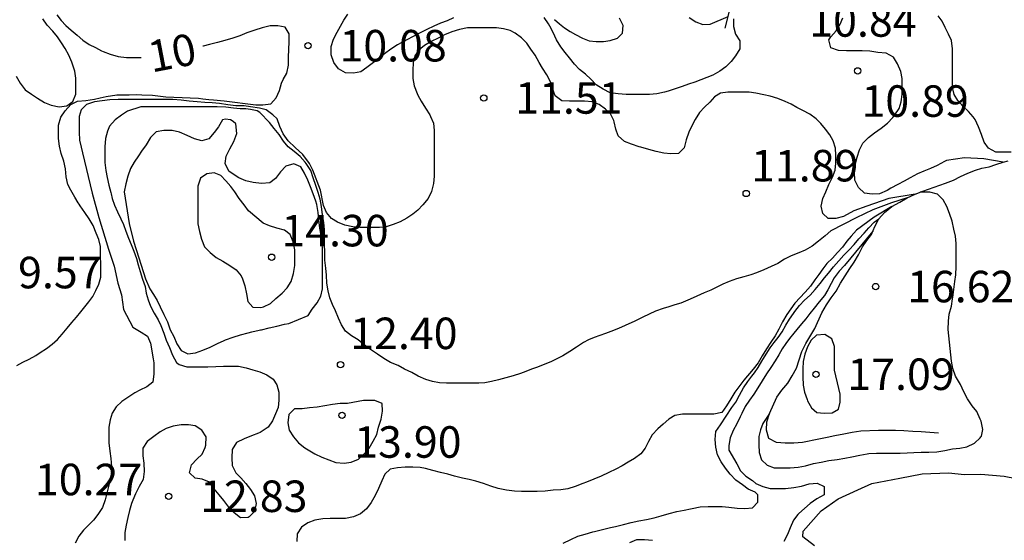
# Model space of a CAD drawing. Units: metres. Extents: x 577494 to 577844, y 4796290 to 4796540.
# Drawn here: x 577513 to 577536, y 4796445 to 4796457 of the extents above; entities that cross this region are included whole.
import ezdxf

# ---------------------------------------------------------------- set-up
doc = ezdxf.new("R2010")
doc.units = ezdxf.units.M
for name, color, linetype in [('020104', 34, 'Continuous'), ('020109', 7, 'CABEZA_TALUD'), ('020204', 9, 'Continuous'), ('020307', 24, 'Continuous'), ('020308', 9, 'Continuous'), ('070104', 3, 'Continuous')]:
    doc.layers.add(name, color=color, linetype=linetype)
doc.layers.add('020105', color=24, linetype='Continuous', lineweight=30)
doc.styles.add('ARIAL', font='ARIAL.TTF', dxfattribs={"height": 1})
doc.styles.add('ARIALI', font='ARIALI.TTF', dxfattribs={"height": 1})
doc.linetypes.add('CABEZA_TALUD', pattern='A,0.1,[204,DONOSTI.shx,S=0.15,R=0,X=0,Y=0],0,0.2', length=0.3)

# ---------------------------------------------------------------- blocks, each defined once
blk = doc.blocks.new('COTAPU')
blk.add_circle((0, 0), 0.075)

msp = doc.modelspace()

# ---------------------------------------------------------------- linework, layer by layer
at = {"layer": '020104', "flags": 128}
for points, elevation in [([(577512.523, 4796455.635), (577512.625, 4796455.469), (577512.739, 4796455.311), (577512.893, 4796455.203), (577513.037, 4796455.109), (577513.197, 4796455.009), (577513.361, 4796454.941), (577513.549, 4796454.899), (577513.733, 4796454.925), (577513.877, 4796455.031), (577513.945, 4796455.201), (577513.949, 4796455.397), (577513.947, 4796455.587), (577513.921, 4796455.755), (577513.911, 4796455.797), (577513.853, 4796455.965), (577513.777, 4796456.133), (577513.693, 4796456.293), (577513.609, 4796456.429), (577513.511, 4796456.569), (577513.397, 4796456.703), (577513.267, 4796456.849), (577513.163, 4796456.995)], 9), ([(577525.357, 4796456.985), (577525.469, 4796456.881), (577525.591, 4796456.781), (577525.723, 4796456.695), (577525.855, 4796456.623), (577526.019, 4796456.541), (577526.181, 4796456.475), (577526.343, 4796456.459), (577526.517, 4796456.459), (577526.677, 4796456.479), (577526.857, 4796456.535), (577526.975, 4796456.657), (577526.993, 4796456.839), (577526.903, 4796457.015)], 9), ([(577528.561, 4796457.033), (577528.721, 4796456.929), (577528.885, 4796456.865), (577529.065, 4796456.867), (577529.49, 4796457.052)], 9), ([(577536.238, 4796453.819), (577536.04, 4796453.819), (577535.866, 4796453.821), (577535.696, 4796453.921), (577535.59, 4796454.059), (577535.53, 4796454.245), (577535.46, 4796454.429), (577535.373, 4796454.601), (577535.333, 4796454.661), (577535.219, 4796454.795), (577535.083, 4796454.921), (577534.963, 4796455.051), (577534.878, 4796455.193), (577534.835, 4796455.359), (577534.835, 4796455.539), (577534.835, 4796455.727), (577534.835, 4796455.911), (577534.835, 4796456.097), (577534.835, 4796456.287), (577534.815, 4796456.483), (577534.743, 4796456.635), (577534.665, 4796456.795), (577534.589, 4796456.941), (577534.499, 4796457.069)], 9), ([(577533.946, 4796452.82), (577533.323, 4796452.717), (577532.795, 4796452.54), (577532.483, 4796452.423), (577532.242, 4796452.292), (577532.056, 4796452.247), (577531.872, 4796452.246), (577531.748, 4796452.366), (577531.704, 4796452.535), (577531.746, 4796452.718), (577531.822, 4796452.882), (577531.889, 4796453.052), (577531.977, 4796453.23), (577532.039, 4796453.391), (577532.057, 4796453.563), (577532.057, 4796453.755), (577532.048, 4796453.922), (577531.992, 4796454.095), (577531.914, 4796454.234), (577531.81, 4796454.373), (577531.701, 4796454.502), (577531.589, 4796454.619), (577531.441, 4796454.726), (577531.271, 4796454.813), (577531.13, 4796454.889), (577530.995, 4796454.964), (577530.852, 4796455.033), (577530.674, 4796455.101), (577530.491, 4796455.154), (577530.342, 4796455.189), (577530.154, 4796455.229), (577529.988, 4796455.251), (577529.809, 4796455.252), (577529.627, 4796455.252), (577529.482, 4796455.252), (577529.309, 4796455.229), (577529.166, 4796455.137), (577529.054, 4796455.014), (577528.924, 4796454.896), (577528.806, 4796454.764), (577528.706, 4796454.604), (577528.614, 4796454.437), (577528.553, 4796454.3), (577528.489, 4796454.114), (577528.439, 4796453.929), (577528.31, 4796453.789), (577528.122, 4796453.786), (577527.956, 4796453.803), (577527.778, 4796453.842), (577527.601, 4796453.887), (577527.413, 4796453.939), (577527.374, 4796453.95), (577527.185, 4796454.01), (577527.023, 4796454.077), (577526.874, 4796454.208), (577526.813, 4796454.371), (577526.775, 4796454.546), (577526.767, 4796454.58), (577526.687, 4796454.737), (577526.572, 4796454.847), (577526.414, 4796454.957), (577526.254, 4796455.023), (577526.066, 4796455.04), (577525.896, 4796455.039), (577525.709, 4796455.039), (577525.527, 4796455.047), (577525.369, 4796455.164), (577525.305, 4796455.337), (577525.261, 4796455.5), (577525.172, 4796455.665), (577525.066, 4796455.822), (577524.986, 4796455.956), (577524.893, 4796456.132), (577524.789, 4796456.278), (577524.695, 4796456.418), (577524.57, 4796456.544), (577524.414, 4796456.659), (577524.295, 4796456.716), (577524.141, 4796456.758), (577523.97, 4796456.78), (577523.797, 4796456.784), (577523.63, 4796456.784), (577523.459, 4796456.784), (577523.282, 4796456.782), (577523.092, 4796456.744), (577522.905, 4796456.686), (577522.736, 4796456.617), (577522.582, 4796456.539), (577522.416, 4796456.456), (577522.258, 4796456.362), (577522.131, 4796456.257), (577522.029, 4796456.119), (577521.988, 4796455.957), (577521.975, 4796455.765), (577521.98, 4796455.58), (577522.013, 4796455.402), (577522.082, 4796455.218), (577522.1, 4796455.181), (577522.178, 4796455.035), (577522.279, 4796454.873), (577522.379, 4796454.709), (577522.397, 4796454.674), (577522.467, 4796454.514), (577522.486, 4796454.338), (577522.486, 4796454.147), (577522.486, 4796453.969), (577522.486, 4796453.789), (577522.486, 4796453.598), (577522.486, 4796453.426), (577522.485, 4796453.252), (577522.468, 4796453.075), (577522.422, 4796452.884), (577522.342, 4796452.72), (577522.216, 4796452.566), (577522.1, 4796452.445), (577521.974, 4796452.344), (577521.833, 4796452.252), (577521.678, 4796452.167), (577521.511, 4796452.098), (577521.344, 4796452.046), (577521.183, 4796452.03), (577521.025, 4796452.03), (577520.847, 4796452.03), (577520.712, 4796452.031), (577520.547, 4796452.045), (577520.354, 4796452.086), (577520.185, 4796452.153), (577520.036, 4796452.244), (577519.921, 4796452.384), (577519.849, 4796452.555), (577519.776, 4796452.921), (577519.595, 4796453.395), (577519.517, 4796453.556), (577519.356, 4796453.766), (577519.171, 4796453.932), (577519.005, 4796454.093), (577518.887, 4796454.256), (577518.806, 4796454.436), (577518.744, 4796454.613), (577518.644, 4796454.713), (577518.485, 4796454.829), (577518.32, 4796454.871), (577518.11, 4796454.904), (577517.955, 4796454.926), (577517.764, 4796454.93), (577517.569, 4796454.95), (577517.372, 4796454.978), (577517.199, 4796454.996), (577517.021, 4796455.009), (577516.841, 4796455.024), (577516.645, 4796455.041), (577516.455, 4796455.062), (577516.256, 4796455.076), (577516.057, 4796455.077), (577515.905, 4796455.077), (577515.71, 4796455.077), (577515.51, 4796455.077), (577515.328, 4796455.077), (577515.139, 4796455.077), (577514.96, 4796455.077), (577514.761, 4796455.068), (577514.573, 4796455.044), (577514.389, 4796455.021), (577514.201, 4796454.958), (577514.076, 4796454.829), (577514.026, 4796454.669), (577514.025, 4796454.484), (577514.025, 4796454.3), (577514.038, 4796454.109), (577514.071, 4796453.939), (577514.108, 4796453.81), (577514.334, 4796452.843), (577514.497, 4796452.265), (577514.728, 4796451.514), (577514.863, 4796451.109), (577514.949, 4796450.705), (577515.036, 4796450.425), (577515.084, 4796450.079), (577515.306, 4796449.655), (577515.508, 4796449.539), (577515.652, 4796449.443), (577515.726, 4796449.278), (577515.787, 4796448.904), (577515.806, 4796448.808), (577515.806, 4796448.544), (577515.78, 4796448.35), (577515.636, 4796448.237), (577515.473, 4796448.16), (577515.35, 4796448.096), (577515.189, 4796447.984), (577515.042, 4796447.885), (577514.905, 4796447.759), (577514.811, 4796447.612), (577514.764, 4796447.446), (577514.737, 4796447.273), (577514.734, 4796447.081), (577514.735, 4796446.902), (577514.755, 4796446.705), (577514.778, 4796446.528), (577514.799, 4796446.34), (577514.796, 4796446.151), (577514.753, 4796445.958), (577514.744, 4796445.923), (577514.698, 4796445.737), (577514.647, 4796445.545), (577514.581, 4796445.359), (577514.568, 4796445.339), (577514.475, 4796445.196), (577514.37, 4796445.061), (577514.252, 4796444.941), (577514.133, 4796444.82), (577514.022, 4796444.68), (577513.935, 4796444.513)], 11), ([(577533.758, 4796452.734), (577533.38, 4796452.613), (577532.942, 4796452.453), (577532.543, 4796452.258), (577531.937, 4796451.95), (577531.8, 4796451.828), (577531.645, 4796451.705), (577531.496, 4796451.586), (577531.326, 4796451.489), (577531.174, 4796451.426), (577530.995, 4796451.355), (577530.835, 4796451.273), (577530.676, 4796451.175), (577530.516, 4796451.097), (577530.342, 4796451.019), (577530.169, 4796450.951), (577530.031, 4796450.904), (577529.866, 4796450.855), (577529.689, 4796450.804), (577529.519, 4796450.745), (577529.366, 4796450.68), (577529.222, 4796450.612), (577529.08, 4796450.541), (577528.919, 4796450.47), (577528.748, 4796450.395), (577528.582, 4796450.321), (577528.53, 4796450.298), (577528.361, 4796450.229), (577528.224, 4796450.184), (577528.08, 4796450.14), (577527.943, 4796450.099), (577527.761, 4796450.035), (577527.606, 4796449.965), (577527.459, 4796449.891), (577527.302, 4796449.817), (577527.248, 4796449.793), (577527.194, 4796449.769), (577527.034, 4796449.696), (577526.876, 4796449.625), (577526.698, 4796449.555), (577526.567, 4796449.507), (577526.432, 4796449.459), (577526.295, 4796449.407), (577526.164, 4796449.351), (577526.041, 4796449.289), (577525.876, 4796449.183), (577525.717, 4796449.074), (577525.55, 4796448.977), (577525.424, 4796448.912), (577525.263, 4796448.834), (577525.083, 4796448.759), (577524.948, 4796448.707), (577524.807, 4796448.653), (577524.67, 4796448.602), (577524.542, 4796448.555), (577524.365, 4796448.495), (577524.193, 4796448.449), (577524.021, 4796448.404), (577523.853, 4796448.363), (577523.696, 4796448.333), (577523.548, 4796448.325), (577523.388, 4796448.325), (577523.231, 4796448.325), (577523.079, 4796448.325), (577522.904, 4796448.325), (577522.779, 4796448.325), (577522.612, 4796448.333), (577522.445, 4796448.366), (577522.285, 4796448.413), (577522.101, 4796448.487), (577521.953, 4796448.577), (577521.782, 4796448.656), (577521.625, 4796448.744), (577521.444, 4796448.818), (577521.284, 4796448.912), (577521.132, 4796449.015), (577520.967, 4796449.122), (577520.819, 4796449.238), (577520.673, 4796449.351), (577520.514, 4796449.448), (577520.375, 4796449.563), (577520.276, 4796449.711), (577520.205, 4796449.872), (577520.137, 4796450.042), (577520.063, 4796450.197), (577520.001, 4796450.355), (577519.961, 4796450.524), (577519.929, 4796450.707), (577519.919, 4796450.895), (577519.901, 4796451.064), (577519.881, 4796451.255), (577519.877, 4796451.452), (577519.876, 4796451.618), (577519.873, 4796451.801), (577519.872, 4796451.97), (577519.856, 4796452.15), (577519.829, 4796452.333), (577519.803, 4796452.526), (577519.769, 4796452.704), (577519.724, 4796452.866), (577519.67, 4796453.033), (577519.601, 4796453.208), (577519.546, 4796453.387), (577519.438, 4796453.55), (577519.409, 4796453.581), (577519.293, 4796453.718), (577519.152, 4796453.836), (577519.01, 4796453.949), (577518.895, 4796454.085), (577518.79, 4796454.24), (577518.676, 4796454.388), (577518.562, 4796454.532), (577518.331, 4796454.771), (577518.269, 4796454.807), (577518.11, 4796454.837), (577517.995, 4796454.851), (577517.867, 4796454.855), (577517.704, 4796454.868), (577517.518, 4796454.891), (577517.312, 4796454.902), (577517.131, 4796454.902), (577516.991, 4796454.902), (577516.851, 4796454.902), (577516.658, 4796454.902), (577516.601, 4796454.902), (577516.409, 4796454.902), (577516.243, 4796454.902), (577516.067, 4796454.902), (577515.881, 4796454.902), (577515.702, 4796454.902), (577515.523, 4796454.902), (577515.495, 4796454.902), (577515.177, 4796454.799), (577515.038, 4796454.706), (577514.884, 4796454.589), (577514.75, 4796454.445), (577514.699, 4796454.322), (577514.653, 4796454.15), (577514.637, 4796453.952), (577514.636, 4796453.774), (577514.637, 4796453.578), (577514.663, 4796453.384), (577514.694, 4796453.218), (577514.736, 4796453.035), (577514.785, 4796452.863), (577514.793, 4796452.828), (577514.817, 4796452.718), (577514.868, 4796452.562), (577514.94, 4796452.399), (577515.021, 4796452.233), (577515.082, 4796452.097), (577515.138, 4796451.941), (577515.2, 4796451.775), (577515.265, 4796451.626), (577515.33, 4796451.467), (577515.392, 4796451.29), (577515.434, 4796451.138), (577515.478, 4796450.985), (577515.539, 4796450.798), (577515.596, 4796450.622), (577515.627, 4796450.468), (577515.668, 4796450.307), (577515.725, 4796450.156), (577515.814, 4796449.986), (577515.91, 4796449.83), (577515.975, 4796449.692), (577516.048, 4796449.516), (577516.099, 4796449.349), (577516.177, 4796449.173), (577516.25, 4796448.989), (577516.35, 4796448.818), (577516.41, 4796448.764), (577516.589, 4796448.714), (577516.753, 4796448.714), (577516.914, 4796448.714), (577517.089, 4796448.714), (577517.28, 4796448.717), (577517.463, 4796448.729), (577517.631, 4796448.729), (577517.825, 4796448.726), (577518.01, 4796448.689), (577518.166, 4796448.643), (577518.331, 4796448.595), (577518.5, 4796448.523), (577518.65, 4796448.416), (577518.739, 4796448.28), (577518.781, 4796448.108), (577518.782, 4796447.921), (577518.769, 4796447.745), (577518.709, 4796447.589), (577518.632, 4796447.427), (577518.53, 4796447.277), (577518.504, 4796447.259), (577518.342, 4796447.15), (577518.304, 4796447.134), (577518.136, 4796447.069), (577517.957, 4796446.994), (577517.777, 4796446.907), (577517.672, 4796446.74), (577517.661, 4796446.547), (577517.669, 4796446.361), (577517.757, 4796446.186), (577517.876, 4796446.066), (577517.998, 4796445.934), (577518.111, 4796445.794), (577518.205, 4796445.642), (577518.245, 4796445.456), (577518.203, 4796445.267), (577518.076, 4796445.141), (577518.056, 4796445.128), (577517.873, 4796445.116), (577517.723, 4796445.239), (577517.593, 4796445.372), (577517.476, 4796445.526), (577517.361, 4796445.662), (577517.245, 4796445.804), (577517.132, 4796445.965), (577516.956, 4796446.04), (577516.791, 4796446.057), (577516.657, 4796446.189), (577516.705, 4796446.375), (577516.83, 4796446.51), (577516.954, 4796446.636), (577517.031, 4796446.79), (577517.048, 4796446.845), (577517.051, 4796447.042), (577516.946, 4796447.202), (577516.791, 4796447.307), (577516.631, 4796447.332), (577516.461, 4796447.331), (577516.266, 4796447.3), (577516.101, 4796447.245), (577515.956, 4796447.167), (577515.808, 4796447.053), (577515.65, 4796446.933), (577515.546, 4796446.774), (577515.543, 4796446.589), (577515.57, 4796446.417), (577515.579, 4796446.22), (577515.552, 4796446.03), (577515.457, 4796445.863), (577515.366, 4796445.69), (577515.302, 4796445.537), (577515.277, 4796445.461), (577515.23, 4796445.292), (577515.19, 4796445.128), (577515.144, 4796444.938), (577515.114, 4796444.768), (577515.113, 4796444.575)], 12), ([(577530.477, 4796447.604), (577530.314, 4796447.361), (577530.262, 4796447.213), (577530.226, 4796447.051), (577530.226, 4796446.855), (577530.23, 4796446.675), (577530.288, 4796446.499), (577530.418, 4796446.373), (577530.59, 4796446.303), (577530.772, 4796446.303), (577530.97, 4796446.303), (577531.162, 4796446.319), (577531.334, 4796446.357), (577531.524, 4796446.413), (577531.704, 4796446.445), (577531.892, 4796446.479), (577532.086, 4796446.509), (577532.27, 4796446.537), (577532.438, 4796446.569), (577532.628, 4796446.611), (577532.806, 4796446.641), (577532.842, 4796446.645), (577533.026, 4796446.653), (577533.218, 4796446.653), (577533.402, 4796446.653), (577533.59, 4796446.653), (577533.756, 4796446.663), (577533.918, 4796446.673), (577534.09, 4796446.679), (577534.27, 4796446.679), (577534.462, 4796446.691), (577534.654, 4796446.721), (577534.836, 4796446.759), (577535.012, 4796446.775), (577535.18, 4796446.809), (577535.36, 4796446.895), (577535.496, 4796447.021), (577535.51, 4796447.041), (577535.524, 4796447.061), (577535.558, 4796447.221), (577535.516, 4796447.415), (577535.494, 4796447.465), (577535.416, 4796447.647), (577535.306, 4796447.783), (577535.196, 4796447.947), (577535.104, 4796448.119), (577535.026, 4796448.291), (577534.93, 4796448.451), (577534.91, 4796448.487), (577534.846, 4796448.675), (577534.812, 4796448.849), (577534.734, 4796449.603), (577534.742, 4796449.799), (577534.76, 4796449.967), (577534.81, 4796450.157), (577534.84, 4796450.331), (577534.844, 4796450.365), (577534.866, 4796450.553), (577534.894, 4796450.741), (577534.916, 4796450.903), (577534.928, 4796451.099), (577534.928, 4796451.285), (577534.928, 4796451.459), (577534.928, 4796451.645), (577534.906, 4796451.819), (577534.872, 4796451.987), (577534.828, 4796452.181), (577534.768, 4796452.363), (577534.702, 4796452.527), (577534.612, 4796452.689), (577534.48, 4796452.825), (577534.298, 4796452.867), (577534.065, 4796452.867)], 16), ([(577533.388, 4796452.53), (577532.972, 4796452.273), (577532.552, 4796451.967), (577532.42, 4796451.823), (577532.321, 4796451.706), (577532.215, 4796451.558), (577532.099, 4796451.432), (577531.975, 4796451.301), (577531.844, 4796451.174), (577531.75, 4796451.044), (577531.65, 4796450.908), (577531.553, 4796450.782), (577531.45, 4796450.634), (577531.328, 4796450.487), (577531.08, 4796450.231), (577530.982, 4796450.094), (577530.888, 4796449.954), (577530.785, 4796449.784), (577530.702, 4796449.609), (577530.609, 4796449.446), (577530.506, 4796449.297), (577530.405, 4796449.142), (577530.305, 4796448.973), (577530.203, 4796448.805), (577530.089, 4796448.657), (577529.863, 4796448.395), (577529.769, 4796448.268), (577529.653, 4796448.106), (577529.556, 4796447.949), (577529.452, 4796447.783), (577529.34, 4796447.625), (577529.15, 4796447.586), (577529.124, 4796447.586), (577528.942, 4796447.586), (577528.774, 4796447.586), (577528.582, 4796447.586), (577528.405, 4796447.586), (577528.221, 4796447.551), (577528.076, 4796447.465), (577527.94, 4796447.347), (577527.814, 4796447.233), (577527.684, 4796447.092), (577527.594, 4796446.93), (577527.512, 4796446.774), (577527.41, 4796446.639), (577527.261, 4796446.526), (577527.111, 4796446.443), (577526.962, 4796446.356), (577526.813, 4796446.274), (577526.649, 4796446.194), (577526.469, 4796446.112), (577526.288, 4796446.034), (577526.117, 4796445.965), (577526.028, 4796445.931), (577525.846, 4796445.865), (577525.672, 4796445.808), (577525.504, 4796445.786), (577525.324, 4796445.773), (577525.129, 4796445.753), (577524.937, 4796445.742), (577524.746, 4796445.741), (577524.569, 4796445.742), (577524.404, 4796445.753), (577524.206, 4796445.779), (577524.014, 4796445.818), (577523.833, 4796445.872), (577523.661, 4796445.935), (577523.479, 4796445.989), (577523.321, 4796446.026), (577523.158, 4796446.063), (577522.973, 4796446.111), (577522.808, 4796446.154), (577522.636, 4796446.199), (577522.455, 4796446.247), (577522.279, 4796446.29), (577522.152, 4796446.316), (577521.974, 4796446.319), (577521.794, 4796446.319), (577521.616, 4796446.309), (577521.437, 4796446.274), (577521.307, 4796446.159), (577521.236, 4796445.994), (577521.162, 4796445.815), (577521.077, 4796445.645), (577520.983, 4796445.483), (577520.871, 4796445.328), (577520.729, 4796445.211), (577520.562, 4796445.138), (577520.375, 4796445.102), (577520.184, 4796445.097), (577520.004, 4796445.098), (577519.835, 4796445.09), (577519.646, 4796445.057), (577519.477, 4796444.997), (577519.328, 4796444.892), (577519.222, 4796444.733), (577519.216, 4796444.553)], 13), ([(577525.561, 4796444.513), (577525.739, 4796444.598), (577525.909, 4796444.68), (577526.083, 4796444.729), (577526.27, 4796444.779), (577526.306, 4796444.789), (577526.498, 4796444.836), (577526.689, 4796444.886), (577526.805, 4796444.912), (577526.994, 4796444.959), (577527.181, 4796445.006), (577527.359, 4796445.046), (577527.542, 4796445.078), (577527.731, 4796445.116), (577527.896, 4796445.162), (577528.083, 4796445.217), (577528.269, 4796445.264), (577528.441, 4796445.299), (577528.597, 4796445.333), (577528.635, 4796445.342), (577528.827, 4796445.375), (577529.015, 4796445.385), (577529.18, 4796445.386), (577529.349, 4796445.385), (577529.511, 4796445.372), (577529.708, 4796445.345), (577529.892, 4796445.337), (577530.069, 4796445.354), (577530.201, 4796445.487), (577530.197, 4796445.666), (577530.132, 4796445.727), (577529.969, 4796445.8), (577529.83, 4796445.905), (577529.672, 4796446.017), (577529.537, 4796446.158), (577529.425, 4796446.298), (577529.324, 4796446.447), (577529.235, 4796446.619), (577529.196, 4796446.798), (577529.182, 4796446.985), (577529.2, 4796447.171), (577529.311, 4796447.332), (577529.575, 4796447.744), (577529.672, 4796447.87), (577529.761, 4796448.036), (577529.857, 4796448.208), (577529.956, 4796448.361), (577530.054, 4796448.49), (577530.116, 4796448.569), (577530.205, 4796448.693), (577530.297, 4796448.847), (577530.395, 4796449.015), (577530.489, 4796449.162), (577530.588, 4796449.292), (577530.684, 4796449.407), (577530.775, 4796449.543), (577530.864, 4796449.7), (577530.949, 4796449.844), (577531.045, 4796449.983), (577531.078, 4796450.031), (577531.189, 4796450.17), (577531.313, 4796450.299), (577531.443, 4796450.42), (577531.567, 4796450.55), (577531.681, 4796450.695), (577531.785, 4796450.829), (577531.879, 4796450.944), (577532.005, 4796451.094), (577532.125, 4796451.234), (577532.249, 4796451.371), (577532.373, 4796451.494), (577532.495, 4796451.625), (577532.608, 4796451.761), (577532.731, 4796451.893), (577532.846, 4796452.022), (577532.969, 4796452.155), (577533.08, 4796452.236)], 14)]:
    msp.add_lwpolyline(points, dxfattribs=dict(at, elevation=elevation))
for points, elevation in [([(577519.666, 4796452.653), (577519.603, 4796452.829), (577519.538, 4796452.996), (577519.473, 4796453.16), (577519.4, 4796453.326), (577519.312, 4796453.475), (577519.143, 4796453.549), (577518.954, 4796453.488), (577518.822, 4796453.355), (577518.707, 4796453.198), (577518.567, 4796453.095), (577518.368, 4796453.08), (577518.177, 4796453.103), (577518, 4796453.137), (577517.833, 4796453.213), (577517.746, 4796453.27), (577517.594, 4796453.374), (577517.509, 4796453.553), (577517.533, 4796453.724), (577517.617, 4796453.9), (577517.713, 4796454.073), (577517.782, 4796454.27), (577517.762, 4796454.498), (577517.697, 4796454.557), (577517.632, 4796454.59), (577517.514, 4796454.609), (577517.44, 4796454.591), (577517.349, 4796454.43), (577517.244, 4796454.29), (577517.119, 4796454.138), (577516.947, 4796454.094), (577516.776, 4796454.14), (577516.598, 4796454.22), (577516.419, 4796454.299), (577516.243, 4796454.335), (577516.046, 4796454.335), (577515.861, 4796454.306), (577515.725, 4796454.17), (577515.622, 4796454.001), (577515.515, 4796453.845), (577515.439, 4796453.737), (577515.34, 4796453.588), (577515.252, 4796453.431), (577515.19, 4796453.255), (577515.135, 4796453.067), (577515.102, 4796452.875), (577515.221, 4796452.125), (577515.319, 4796451.707), (577515.448, 4796451.309), (577515.61, 4796450.807), (577515.712, 4796450.569), (577515.798, 4796450.432), (577515.883, 4796450.294), (577515.958, 4796450.138), (577516.048, 4796449.961), (577516.135, 4796449.785), (577516.195, 4796449.596), (577516.286, 4796449.432), (577516.357, 4796449.258), (577516.46, 4796449.1), (577516.616, 4796449.024), (577516.796, 4796449.042), (577516.973, 4796449.109), (577517.147, 4796449.181), (577517.321, 4796449.265), (577517.485, 4796449.339), (577517.513, 4796449.351), (577517.694, 4796449.417), (577517.87, 4796449.474), (577518.05, 4796449.521), (577518.142, 4796449.544), (577518.319, 4796449.584), (577518.345, 4796449.59), (577518.371, 4796449.596), (577518.553, 4796449.637), (577518.738, 4796449.679), (577518.92, 4796449.728), (577519.02, 4796449.744), (577519.482, 4796449.934), (577519.578, 4796450.087), (577519.699, 4796450.236), (577519.785, 4796450.398), (577519.825, 4796450.567), (577519.827, 4796450.755), (577519.827, 4796450.937), (577519.827, 4796451.118), (577519.827, 4796451.301), (577519.826, 4796451.488), (577519.817, 4796451.668), (577519.79, 4796451.846), (577519.765, 4796452.01), (577519.74, 4796452.208), (577519.718, 4796452.387), (577519.687, 4796452.574)], 13), ([(577516.854, 4796452.114), (577516.894, 4796451.937), (577516.945, 4796451.75), (577517.017, 4796451.571), (577517.147, 4796451.432), (577517.288, 4796451.318), (577517.453, 4796451.224), (577517.617, 4796451.125), (577517.771, 4796451.02), (577517.886, 4796450.876), (577517.916, 4796450.804), (577517.977, 4796450.639), (577518.012, 4796450.447), (577518.046, 4796450.271), (577518.166, 4796450.132), (577518.355, 4796450.126), (577518.42, 4796450.142), (577518.583, 4796450.222), (577518.714, 4796450.34), (577518.861, 4796450.462), (577518.981, 4796450.593), (577519.08, 4796450.741), (577519.137, 4796450.932), (577519.163, 4796451.126), (577519.163, 4796451.306), (577519.162, 4796451.499), (577519.124, 4796451.689), (577519.055, 4796451.861), (577518.922, 4796451.969), (577518.74, 4796452.017), (577518.561, 4796452.068), (577518.413, 4796452.132), (577518.059, 4796452.427), (577517.955, 4796452.572), (577517.842, 4796452.72), (577517.74, 4796452.875), (577517.643, 4796453.006), (577517.519, 4796453.14), (577517.402, 4796453.264), (577517.244, 4796453.331), (577517.066, 4796453.311), (577516.915, 4796453.2), (577516.856, 4796453.011), (577516.855, 4796452.817), (577516.852, 4796452.628), (577516.851, 4796452.438), (577516.851, 4796452.249)], 14), ([(577531.384, 4796447.903), (577531.476, 4796447.737), (577531.602, 4796447.627), (577531.778, 4796447.611), (577531.966, 4796447.613), (577532.118, 4796447.707), (577532.158, 4796447.867), (577532.158, 4796448.061), (577532.128, 4796448.199), (577532.024, 4796448.633), (577532.024, 4796448.813), (577532.024, 4796449.005), (577532.022, 4796449.195), (577531.962, 4796449.381), (577531.794, 4796449.479), (577531.598, 4796449.467), (577531.471, 4796449.343), (577531.384, 4796449.187), (577531.322, 4796449.011), (577531.282, 4796448.837), (577531.274, 4796448.663), (577531.274, 4796448.475), (577531.278, 4796448.279), (577531.314, 4796448.107), (577531.372, 4796447.933)], 17), ([(577519.644, 4796446.64), (577519.806, 4796446.558), (577519.979, 4796446.497), (577520.144, 4796446.437), (577520.341, 4796446.418), (577520.505, 4796446.439), (577520.68, 4796446.513), (577520.814, 4796446.64), (577520.938, 4796446.777), (577521.031, 4796446.943), (577521.117, 4796447.097), (577521.163, 4796447.276), (577521.22, 4796447.467), (577521.251, 4796447.655), (577521.246, 4796447.841), (577521.074, 4796447.914), (577520.895, 4796447.913), (577520.799, 4796447.912), (577520.418, 4796447.835), (577520.243, 4796447.835), (577520.06, 4796447.814), (577519.878, 4796447.781), (577519.696, 4796447.751), (577519.516, 4796447.732), (577519.337, 4796447.715), (577519.158, 4796447.709), (577519.026, 4796447.578), (577518.999, 4796447.382), (577519.027, 4796447.205), (577519.135, 4796447.046), (577519.255, 4796446.903), (577519.402, 4796446.78), (577519.563, 4796446.686)], 13)]:
    msp.add_lwpolyline(points, close=True, dxfattribs=dict(at, elevation=elevation))
at = {"layer": '020105', "flags": 128}
for points, elevation in [([(577513.491, 4796457.093), (577513.597, 4796456.955), (577513.711, 4796456.835), (577513.833, 4796456.725), (577513.983, 4796456.607), (577514.115, 4796456.493), (577514.269, 4796456.389), (577514.413, 4796456.315), (577514.557, 4796456.239), (577514.595, 4796456.221), (577514.765, 4796456.155), (577514.957, 4796456.103), (577515.155, 4796456.077), (577515.347, 4796456.077), (577515.507, 4796456.077)], 10), ([(577522.945, 4796457.023), (577522.793, 4796456.949), (577522.637, 4796456.891), (577522.479, 4796456.825), (577522.315, 4796456.741), (577522.149, 4796456.661), (577521.983, 4796456.577), (577521.831, 4796456.497), (577521.787, 4796456.473), (577521.613, 4796456.379), (577521.451, 4796456.275), (577521.299, 4796456.161), (577521.147, 4796456.041), (577521.011, 4796455.937), (577520.885, 4796455.839), (577520.739, 4796455.733), (577520.565, 4796455.707), (577520.373, 4796455.709), (577520.203, 4796455.805), (577520.099, 4796455.961), (577520.033, 4796456.141), (577520.033, 4796456.341), (577520.087, 4796456.517), (577520.175, 4796456.679), (577520.251, 4796456.821), (577520.337, 4796456.969), (577520.431, 4796457.107)], 10), ([(577529.617, 4796457.001), (577529.619, 4796456.813), (577529.663, 4796456.635), (577529.773, 4796456.477), (577529.767, 4796456.285), (577529.665, 4796456.113), (577529.563, 4796455.983), (577529.439, 4796455.857), (577529.289, 4796455.749), (577529.123, 4796455.659), (577528.981, 4796455.599), (577528.841, 4796455.545), (577528.695, 4796455.493), (577528.543, 4796455.441), (577528.397, 4796455.389), (577528.225, 4796455.329), (577528.065, 4796455.275), (577527.971, 4796455.251), (577527.789, 4796455.213), (577527.619, 4796455.195), (577527.433, 4796455.193), (577527.249, 4796455.193), (577527.059, 4796455.197), (577526.873, 4796455.211), (577526.679, 4796455.239), (577526.509, 4796455.323), (577526.349, 4796455.427), (577526.219, 4796455.559), (577526.089, 4796455.679), (577525.949, 4796455.791), (577525.831, 4796455.919), (577525.713, 4796456.067), (577525.611, 4796456.193), (577525.501, 4796456.329), (577525.403, 4796456.499), (577525.325, 4796456.673), (577525.243, 4796456.825), (577525.211, 4796456.877), (577525.105, 4796457.029)], 10), ([(577536.041, 4796453.588), (577535.582, 4796453.668), (577535.123, 4796453.685), (577534.691, 4796453.621), (577534.647, 4796453.597), (577534.473, 4796453.505), (577534.313, 4796453.435), (577534.151, 4796453.373), (577534.001, 4796453.307), (577533.827, 4796453.211), (577533.687, 4796453.133), (577533.537, 4796453.053), (577533.369, 4796452.967), (577533.277, 4796452.913), (577533.099, 4796452.829), (577532.919, 4796452.825), (577532.741, 4796452.845), (577532.599, 4796452.985), (577532.507, 4796453.155), (577532.505, 4796453.339), (577532.515, 4796453.525), (577532.569, 4796453.703), (577532.621, 4796453.875), (577532.703, 4796454.041), (577532.833, 4796454.171), (577532.977, 4796454.285), (577533.137, 4796454.391), (577533.291, 4796454.513), (577533.413, 4796454.651), (577533.465, 4796454.711), (577533.565, 4796454.861), (577533.615, 4796455.019), (577533.639, 4796455.199), (577533.641, 4796455.389), (577533.637, 4796455.579), (577533.603, 4796455.743), (577533.529, 4796455.925), (577533.429, 4796456.087), (577533.253, 4796456.177), (577533.055, 4796456.195), (577532.865, 4796456.231), (577532.683, 4796456.239), (577532.501, 4796456.239), (577532.313, 4796456.239), (577532.123, 4796456.241), (577531.935, 4796456.307), (577531.889, 4796456.499), (577531.939, 4796456.571), (577532.061, 4796456.713), (577532.157, 4796456.873), (577532.221, 4796457.019)], 10), ([(577512.545, 4796448.747), (577512.687, 4796448.821), (577512.839, 4796448.897), (577512.995, 4796448.985), (577513.095, 4796449.051), (577513.245, 4796449.151), (577513.385, 4796449.251), (577513.509, 4796449.361), (577513.625, 4796449.489), (577513.741, 4796449.631), (577513.853, 4796449.767), (577513.961, 4796449.893), (577514.063, 4796450.019), (577514.161, 4796450.141), (577514.257, 4796450.259), (577514.351, 4796450.383), (577514.423, 4796450.527), (577514.499, 4796450.679), (577514.541, 4796450.845), (577514.543, 4796451.003), (577514.543, 4796451.153), (577514.539, 4796451.347), (577514.537, 4796451.393), (577514.535, 4796451.575), (577514.497, 4796451.741), (577514.435, 4796451.895), (577514.361, 4796452.073), (577514.269, 4796452.235), (577514.161, 4796452.385), (577514.049, 4796452.547), (577514.027, 4796452.581), (577514.005, 4796452.615), (577513.923, 4796452.753), (577513.827, 4796452.915), (577513.755, 4796453.057), (577513.721, 4796453.235), (577513.703, 4796453.429), (577513.659, 4796453.607), (577513.601, 4796453.793), (577513.561, 4796453.967), (577513.537, 4796454.145), (577513.535, 4796454.307), (577513.535, 4796454.469), (577513.593, 4796454.659), (577513.695, 4796454.809), (577513.827, 4796454.955), (577513.991, 4796455.039), (577514.183, 4796455.053), (577514.389, 4796455.083), (577514.527, 4796455.114), (577514.671, 4796455.152), (577514.923, 4796455.19), (577515.098, 4796455.19), (577515.22, 4796455.19), (577515.395, 4796455.197), (577515.524, 4796455.19), (577515.775, 4796455.182), (577516.095, 4796455.144), (577516.674, 4796455.114), (577516.872, 4796455.106), (577516.977, 4796455.094), (577517.116, 4796455.077), (577517.231, 4796455.07), (577517.479, 4796455.043), (577518.239, 4796454.947), (577518.407, 4796454.947), (577518.593, 4796454.975), (577518.719, 4796455.119), (577518.799, 4796455.289), (577518.847, 4796455.463), (577518.885, 4796455.551), (577518.977, 4796455.707), (577519.013, 4796455.891), (577519.013, 4796456.077), (577519.021, 4796456.273), (577519.033, 4796456.445), (577519.029, 4796456.641), (577518.937, 4796456.797), (577518.759, 4796456.831), (577518.577, 4796456.829), (577518.389, 4796456.785), (577518.213, 4796456.727), (577518.025, 4796456.661), (577517.853, 4796456.593), (577517.685, 4796456.535), (577517.499, 4796456.483), (577517.321, 4796456.433), (577517.133, 4796456.383), (577516.983, 4796456.347), (577516.973, 4796456.345)], 10), ([(577532.937, 4796451.945), (577532.265, 4796451.123), (577532.135, 4796450.989), (577532.02, 4796450.828), (577531.948, 4796450.693), (577531.87, 4796450.548), (577531.784, 4796450.413), (577531.662, 4796450.263), (577531.537, 4796450.11), (577531.44, 4796449.983), (577531.34, 4796449.856), (577531.238, 4796449.732), (577531.13, 4796449.603), (577531.056, 4796449.517), (577530.953, 4796449.39), (577530.864, 4796449.267), (577530.782, 4796449.137), (577530.7, 4796448.997), (577530.612, 4796448.858), (577530.505, 4796448.697), (577530.407, 4796448.546), (577530.302, 4796448.378), (577530.198, 4796448.215), (577530.102, 4796448.062), (577529.999, 4796447.917), (577529.899, 4796447.768), (577529.817, 4796447.603), (577529.778, 4796447.525), (577529.694, 4796447.358), (577529.607, 4796447.199), (577529.537, 4796447.022), (577529.507, 4796446.838), (577529.506, 4796446.731), (577529.7, 4796446.405), (577529.788, 4796446.239), (577529.912, 4796446.108), (577530.07, 4796446.006), (577530.148, 4796445.934), (577530.316, 4796445.861), (577530.495, 4796445.815), (577530.672, 4796445.814), (577530.858, 4796445.814), (577531.054, 4796445.842), (577531.242, 4796445.869), (577531.422, 4796445.928), (577531.612, 4796445.939), (577531.779, 4796445.859), (577531.781, 4796445.661), (577531.608, 4796445.566), (577531.443, 4796445.454), (577531.313, 4796445.339), (577531.173, 4796445.218), (577531.15, 4796445.199), (577531.046, 4796445.061), (577530.965, 4796444.88), (577530.902, 4796444.717), (577530.819, 4796444.551)], 15), ([(577527.686, 4796444.575), (577527.496, 4796444.595), (577527.31, 4796444.594), (577527.142, 4796444.524)], 15)]:
    msp.add_lwpolyline(points, dxfattribs=dict(at, elevation=elevation))
at = {"layer": '020109'}
for points in [[(577529.416, 4796456.778, 9.776), (577529.524, 4796457.178, 9.776), (577529.612, 4796457.364, 9.776), (577529.896, 4796457.916, 9.776), (577530.246, 4796458.416, 9.776), (577530.444, 4796458.478, 9.776), (577530.846, 4796458.608, 9.776), (577531.886, 4796458.766, 9.776), (577532.296, 4796458.728, 9.776), (577532.456, 4796458.602, 9.776), (577532.532, 4796458.41, 9.776), (577532.57, 4796458.204, 9.776), (577532.572, 4796458.014, 9.776)], [(577534.505, 4796447.13, 16.278), (577534.093, 4796447.166, 16.326), (577533.889, 4796447.174, 16.374), (577533.679, 4796447.188, 16.394), (577533.479, 4796447.196, 16.432), (577533.273, 4796447.198, 16.448), (577533.075, 4796447.192, 16.49), (577532.649, 4796447.176, 16.546), (577532.443, 4796447.146, 16.568), (577532.247, 4796447.106, 16.572), (577532.035, 4796447.072, 16.618), (577531.853, 4796447.03, 16.692), (577531.651, 4796446.986, 16.714), (577531.259, 4796446.908, 16.762), (577531.053, 4796446.894, 16.766), (577530.849, 4796446.894, 16.786), (577530.643, 4796446.912, 16.782), (577530.463, 4796447.008, 16.776), (577530.407, 4796447.202, 16.728), (577530.413, 4796447.404, 16.732), (577530.477, 4796447.604, 16.726), (577530.651, 4796447.986, 16.712), (577530.771, 4796448.156, 16.712), (577530.911, 4796448.322, 16.704), (577531.013, 4796448.498, 16.676), (577531.121, 4796448.676, 16.668), (577531.187, 4796448.88, 16.642), (577531.248, 4796449.074, 16.648), (577531.342, 4796449.264, 16.65), (577531.554, 4796449.628, 16.724), (577531.724, 4796449.998, 16.804), (577531.834, 4796450.184, 16.804), (577531.948, 4796450.352, 16.78), (577532.062, 4796450.512, 16.722), (577532.166, 4796450.704, 16.652), (577532.39, 4796451.054, 16.56), (577532.492, 4796451.206, 16.464), (577532.598, 4796451.382, 16.476), (577532.694, 4796451.566, 16.472), (577532.794, 4796451.722, 16.364), (577532.906, 4796451.864, 16.278), (577532.988, 4796452.052, 16.244), (577533.08, 4796452.236, 16.194), (577533.218, 4796452.388, 16.158), (577533.388, 4796452.53, 16.158), (577533.578, 4796452.632, 16.156), (577533.758, 4796452.734, 16.118), (577533.946, 4796452.82, 16.036), (577534.128, 4796452.892, 15.978), (577534.673, 4796453.088, 15.784), (577534.863, 4796453.156, 15.704), (577535.029, 4796453.244, 15.63), (577535.199, 4796453.322, 15.524), (577535.381, 4796453.396, 15.44), (577535.535, 4796453.44, 15.296), (577535.713, 4796453.476, 15.196), (577535.869, 4796453.528, 15.064), (577536.041, 4796453.588, 14.98), (577536.161, 4796453.616, 14.82)]]:
    msp.add_polyline3d(points, dxfattribs=at)
at = {"layer": '070104'}
msp.add_polyline3d([(577531.552, 4796444.448, 15.344), (577531.268, 4796444.66, 15.32), (577531.28, 4796444.8, 15.32), (577531.704, 4796445.282, 15.258), (577532.112, 4796445.572, 15.2), (577532.578, 4796445.786, 15.104), (577532.914, 4796445.93, 15.142), (577533.582, 4796446.058, 15.332), (577534.116, 4796446.162, 15.458), (577534.744, 4796446.184, 15.484), (577535.124, 4796446.152, 15.44), (577535.508, 4796446.154, 15.372), (577536.066, 4796446.106, 15.332), (577536.354, 4796446.054, 15.324)], dxfattribs=at)

# ---------------------------------------------------------------- block references
at = {"layer": '020204', "rotation": 359.9987685839998}
for p in [(577519.48, 4796456.358, 10.077), (577532.579, 4796455.759, 10.886), (577523.668, 4796455.114, 11.512), (577529.921, 4796452.839, 11.894), (577518.614, 4796451.322, 14.295), (577533.006, 4796450.623, 16.616), (577520.255, 4796448.761, 12.398), (577531.582, 4796448.535, 17.09), (577520.292, 4796447.555, 13.902), (577516.161, 4796445.63, 12.825)]:
    msp.add_blockref('COTAPU', p, dxfattribs=at)

# ---------------------------------------------------------------- texts
at = {"layer": '020307', "style": 'ARIALI'}
msp.add_text('10', height=0.75, rotation=10.8848, dxfattribs=at).set_placement((577515.752, 4796455.716, 10))
at = {"layer": '020308', "style": 'ARIAL'}
for s, p in [('10.84', (577531.424, 4796456.572, 10.836)), ('10.08', (577520.23, 4796455.983, 10.077)), ('11.51', (577524.418, 4796454.739, 11.512)), ('10.89', (577532.668, 4796454.665, 10.886)), ('11.89', (577530.038, 4796453.126, 11.894)), ('14.30', (577518.846, 4796451.58, 14.295)), ('9.57', (577512.572, 4796450.581, 9.566)), ('16.62', (577533.756, 4796450.248, 16.616)), ('12.40', (577520.487, 4796449.134, 12.398)), ('17.09', (577532.332, 4796448.16, 17.09)), ('13.90', (577520.582, 4796446.547, 13.902)), ('10.27', (577512.973, 4796445.654, 10.272)), ('12.83', (577516.911, 4796445.255, 12.825))]:
    msp.add_text(s, height=0.75, rotation=359.9988, dxfattribs=at).set_placement(p)

doc.saveas('drawing.dxf')
